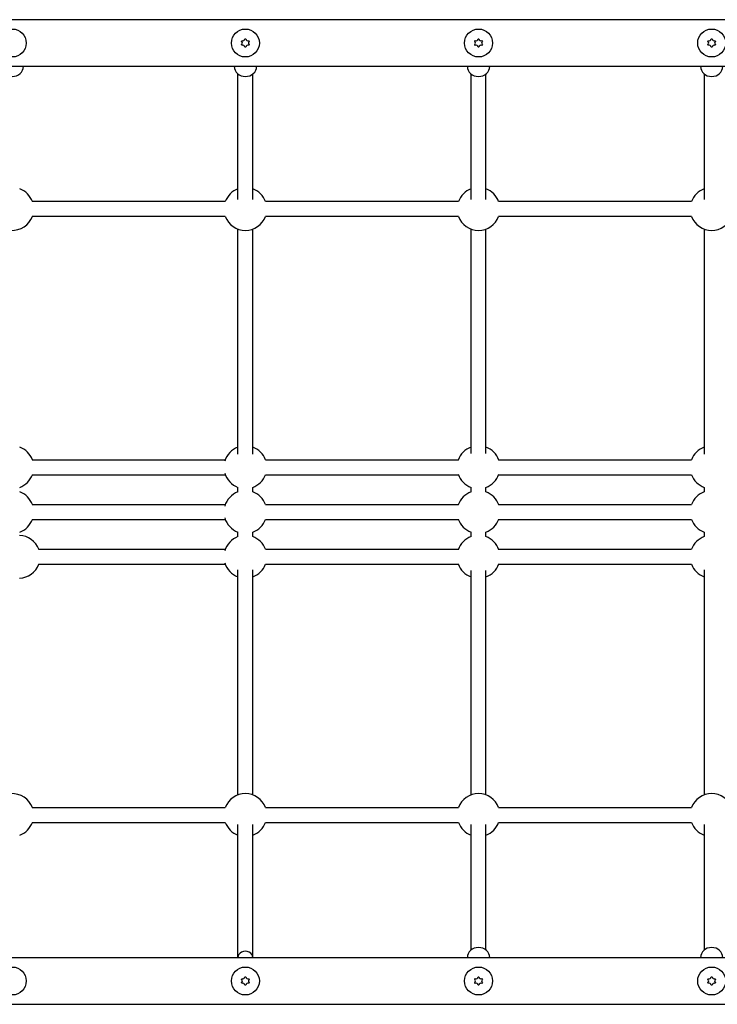
# Model space of a CAD drawing. Units: millimetres. Extents: x -5202 to 4338, y -3423 to 3246.
# Drawn here: x 236 to 985, y -536 to 520 of the extents above; entities that cross this region are included whole.
import ezdxf

# ---------------------------------------------------------------- set-up
doc = ezdxf.new("R2010")
doc.units = ezdxf.units.MM

msp = doc.modelspace()

# ---------------------------------------------------------------- linework, layer by layer
for p, q in [((1686, 520), (-228.9, 520)), ((474.3, 496.8), (474.8, 497.7)), ((478, 499.5), (479, 499.5)), ((482.1, 497.7), (482.6, 496.8)), ((724.3, 496.8), (724.8, 497.7)), ((728, 499.5), (729, 499.5)), ((732.1, 497.7), (732.6, 496.8)), ((974.3, 496.8), (974.8, 497.7)), ((978, 499.5), (979, 499.5)), ((982.1, 497.7), (982.6, 496.8)), ((474.8, 492.3), (474.3, 493.2)), ((479, 490.5), (478, 490.5)), ((482.6, 493.2), (482.1, 492.3)), ((724.8, 492.3), (724.3, 493.2)), ((729, 490.5), (728, 490.5)), ((732.6, 493.2), (732.1, 492.3)), ((974.8, 492.3), (974.3, 493.2)), ((979, 490.5), (978, 490.5)), ((982.6, 493.2), (982.1, 492.3)), ((-228.9, 470), (1686, 470)), ((470.5, 327.3), (470.5, 461.9)), ((486.5, 327.3), (486.5, 461.9)), ((720.5, 327.3), (720.5, 461.9)), ((736.5, 327.3), (736.5, 461.9)), ((970.5, 461.9), (970.5, 327.3)), ((456.9, 325), (250, 325)), ((706.9, 325), (500, 325)), ((956.9, 325), (750, 325)), ((456.9, 309), (250, 309)), ((706.9, 309), (500, 309)), ((956.9, 309), (750, 309)), ((470.5, 54), (470.5, 295.4)), ((486.5, 54), (486.5, 295.4)), ((720.5, 54.8), (720.5, 295.4)), ((736.5, 54.8), (736.5, 295.4)), ((970.5, 295.4), (970.5, 54)), ((249.8, 48), (456.9, 48)), ((499.9, 48), (706.9, 48)), ((750, 48), (957, 48)), ((249.8, 32), (456.9, 32)), ((499.9, 32), (706.9, 32)), ((750, 32), (957, 32)), ((470.5, 13.6), (470.5, 18.4)), ((486.5, 13.6), (486.5, 18.4)), ((720.5, 13.6), (720.5, 18.4)), ((736.5, 13.6), (736.5, 18.4)), ((970.5, 18.4), (970.5, 13.6)), ((249.8, 0), (456.9, 0)), ((499.9, 0), (706.9, 0)), ((750, 0), (957, 0)), ((249.8, -16), (456.9, -16)), ((499.9, -16), (706.9, -16)), ((750, -16), (957, -16)), ((470.5, -34.4), (470.5, -29.6)), ((486.5, -34.4), (486.5, -29.6)), ((720.5, -34.4), (720.5, -29.6)), ((736.5, -34.4), (736.5, -29.6)), ((970.5, -29.6), (970.5, -34.4)), ((256.5, -48), (456.9, -48)), ((499.9, -48), (706.9, -48)), ((750, -48), (957, -48)), ((256.5, -64), (456.9, -64)), ((470.5, -311.4), (470.5, -70)), ((486.5, -311.4), (486.5, -70)), ((499.9, -64), (706.9, -64)), ((720.5, -311.4), (720.5, -70.8)), ((736.5, -311.4), (736.5, -70.8)), ((750, -64), (957, -64)), ((970.5, -70), (970.5, -311.4)), ((250, -325), (456.9, -325)), ((500, -325), (706.9, -325)), ((750, -325), (956.9, -325)), ((250, -341), (456.9, -341)), ((470.5, -486), (470.5, -343.3)), ((486.5, -486), (486.5, -343.3)), ((500, -341), (706.9, -341)), ((720.5, -477.9), (720.5, -343.3)), ((736.5, -477.9), (736.5, -343.3)), ((750, -341), (956.9, -341)), ((970.5, -343.3), (970.5, -477.9)), ((1681.3, -486), (-228.9, -486)), ((478, -506.5), (479, -506.5)), ((728, -506.5), (729, -506.5)), ((978, -506.5), (979, -506.5)), ((474.3, -509.2), (474.8, -508.3)), ((474.8, -513.7), (474.3, -512.8)), ((479, -515.5), (478, -515.5)), ((482.1, -508.3), (482.6, -509.2)), ((482.6, -512.8), (482.1, -513.7)), ((724.3, -509.2), (724.8, -508.3)), ((724.8, -513.7), (724.3, -512.8)), ((729, -515.5), (728, -515.5)), ((732.1, -508.3), (732.6, -509.2)), ((732.6, -512.8), (732.1, -513.7)), ((974.3, -509.2), (974.8, -508.3)), ((974.8, -513.7), (974.3, -512.8)), ((979, -515.5), (978, -515.5)), ((982.1, -508.3), (982.6, -509.2)), ((982.6, -512.8), (982.1, -513.7)), ((-228.9, -536), (1681.3, -536))]:
    msp.add_line(p, q)
for centre in [(228.5, 495), (478.5, 495), (728.5, 495), (978.5, 495), (228.5, -511), (478.5, -511), (728.5, -511), (978.5, -511)]:
    msp.add_circle(centre, 15)
for centre, radius, start, end in [((473.1, 495), 2.22, 304.938, 55.062), ((475.8, 499.7), 2.22, 244.938, 355.062), ((481.2, 499.7), 2.22, 184.938, 295.062), ((483.9, 495), 2.22, 124.938, 235.062), ((723.1, 495), 2.22, 304.938, 55.062), ((725.8, 499.7), 2.22, 244.938, 355.062), ((731.2, 499.7), 2.22, 184.938, 295.062), ((733.9, 495), 2.22, 124.938, 235.062), ((973.1, 495), 2.22, 304.938, 55.062), ((975.8, 499.7), 2.22, 244.938, 355.062), ((981.2, 499.7), 2.22, 184.938, 295.062), ((983.9, 495), 2.22, 124.938, 235.062), ((475.8, 490.3), 2.22, 4.938, 115.062), ((481.2, 490.3), 2.22, 64.938, 175.062), ((725.8, 490.3), 2.22, 4.938, 115.062), ((731.2, 490.3), 2.22, 64.938, 175.062), ((975.8, 490.3), 2.22, 4.938, 115.062), ((981.2, 490.3), 2.22, 64.938, 175.062), ((228.5, 317), 23, 20.3544, 69.6456), ((478.5, 317), 23, 110.3544, 159.6456), ((478.5, 317), 23, 20.3544, 69.6456), ((728.5, 317), 23, 110.3544, 159.6456), ((728.5, 317), 23, 20.3544, 69.6456), ((978.5, 317), 23, 110.3544, 159.6456), ((228.5, 317), 23, 194.6438, 339.6456), ((478.5, 317), 23, 200.3544, 339.6456), ((728.5, 317), 23, 200.3544, 339.6456), ((978.5, 317), 23, 200.3544, 339.6456), ((228.5, 40), 23, 20.3544, 69.6456), ((478.5, 40), 23, 110.3544, 163.8023), ((478.5, 40), 23, 20.3544, 69.6456), ((728.5, 40), 23, 110.3544, 160.8012), ((728.5, 40), 23, 19.1988, 69.6456), ((978.5, 40), 23, 110.3544, 159.6456), ((228.5, 40), 23, 290.3544, 339.6456), ((478.5, 40), 23, 196.1977, 249.6456), ((478.5, 40), 23, 290.3544, 339.6456), ((728.5, 40), 23, 199.1988, 249.6456), ((728.5, 40), 23, 290.3544, 340.8012), ((978.5, 40), 23, 200.3544, 249.6456), ((228.5, -8), 23, 20.3544, 69.6456), ((478.5, -8), 23, 110.3544, 163.8023), ((478.5, -8), 23, 20.3544, 69.6456), ((728.5, -8), 23, 110.3544, 160.8012), ((728.5, -8), 23, 19.1988, 69.6456), ((978.5, -8), 23, 110.3544, 159.6456), ((228.5, -8), 23, 290.3544, 339.6456), ((478.5, -8), 23, 196.1977, 249.6456), ((478.5, -8), 23, 290.3544, 339.6456), ((728.5, -8), 23, 199.1988, 249.6456), ((728.5, -8), 23, 290.3544, 340.8012), ((978.5, -8), 23, 200.3544, 249.6456), ((235.3, -56), 23, 20.3544, 87.1529), ((478.5, -56), 23, 110.3544, 163.8023), ((478.5, -56), 23, 20.3544, 69.6456), ((728.5, -56), 23, 110.3544, 160.8012), ((728.5, -56), 23, 19.1988, 69.6456), ((978.5, -56), 23, 110.3544, 159.6456), ((478.5, -56), 23, 196.1977, 249.6456), ((235.3, -56), 23, 272.8471, 339.6456), ((478.5, -56), 23, 290.3544, 339.6456), ((728.5, -56), 23, 199.1988, 249.6456), ((728.5, -56), 23, 290.3544, 340.8012), ((978.5, -56), 23, 200.3544, 249.6456), ((228.5, -333), 23, 20.3544, 165.3562), ((478.5, -333), 23, 20.3544, 159.6456), ((728.5, -333), 23, 20.3544, 159.6456), ((978.5, -333), 23, 20.3544, 159.6456), ((228.5, -333), 23, 290.3544, 339.6456), ((478.5, -333), 23, 200.3544, 249.6456), ((478.5, -333), 23, 290.3544, 339.6456), ((728.5, -333), 23, 200.3544, 249.6456), ((728.5, -333), 23, 290.3544, 339.6456), ((978.5, -333), 23, 200.3544, 249.6456), ((475.8, -506.3), 2.22, 244.938, 355.062), ((481.2, -506.3), 2.22, 184.938, 295.062), ((725.8, -506.3), 2.22, 244.938, 355.062), ((731.2, -506.3), 2.22, 184.938, 295.062), ((975.8, -506.3), 2.22, 244.938, 355.062), ((981.2, -506.3), 2.22, 184.938, 295.062), ((473.1, -511), 2.22, 304.938, 55.062), ((475.8, -515.7), 2.22, 4.938, 115.062), ((481.2, -515.7), 2.22, 64.938, 175.062), ((483.9, -511), 2.22, 124.938, 235.062), ((723.1, -511), 2.22, 304.938, 55.062), ((725.8, -515.7), 2.22, 4.938, 115.062), ((731.2, -515.7), 2.22, 64.938, 175.062), ((733.9, -511), 2.22, 124.938, 235.062), ((973.1, -511), 2.22, 304.938, 55.062), ((975.8, -515.7), 2.22, 4.938, 115.062), ((981.2, -515.7), 2.22, 64.938, 175.062), ((983.9, -511), 2.22, 124.938, 235.062)]:
    msp.add_arc(centre, radius, start, end)
for centre, major_axis, ratio, start_param, end_param in [((228.5, 470), (12, 0), 0.910033, 3.141593, 6.283185), ((478.5, 470), (12, 0), 0.910033, 3.141593, 6.283185), ((728.5, 470), (12, 0), 0.910033, 3.141593, 6.283185), ((978.5, 470), (12, 0), 0.910033, 3.141593, 6.283185), ((728.5, -486), (-12, 0), 0.910033, 3.141593, 6.283185), ((978.5, -486), (-12, 0), 0.910033, 3.141593, 6.283185), ((478.5, -486), (8, 0), 0.878254, 0, 3.141593)]:
    msp.add_ellipse(centre, major_axis=major_axis, ratio=ratio, start_param=start_param, end_param=end_param)

doc.saveas('drawing.dxf')
